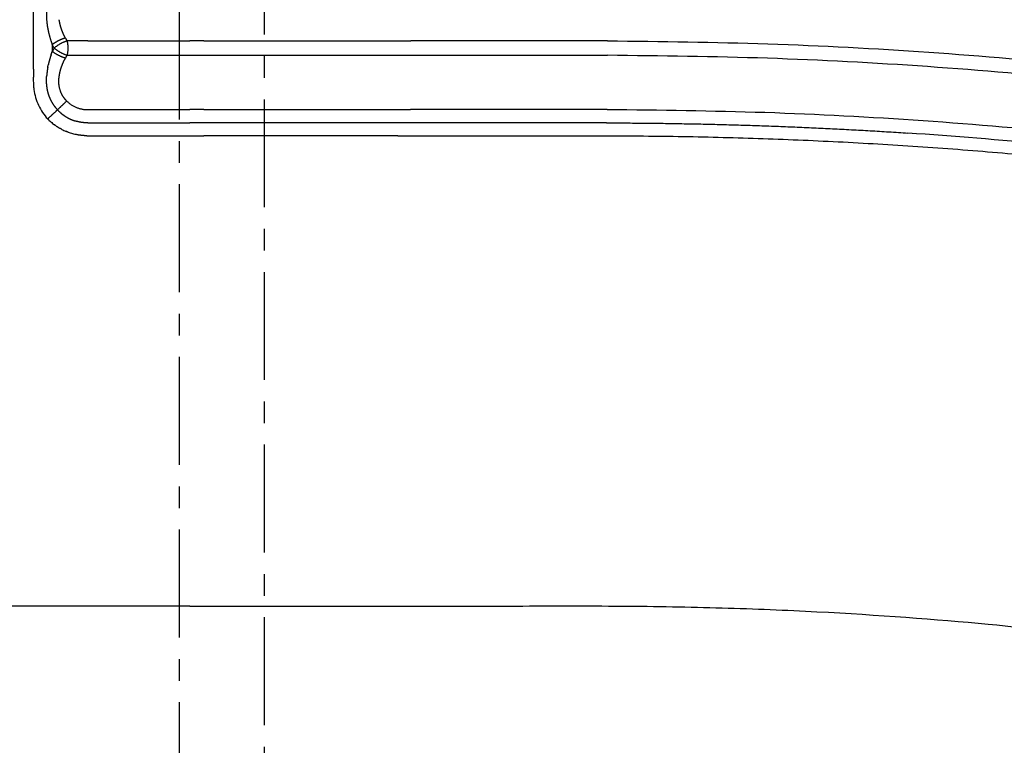
# Model space of a CAD drawing. Units: millimetres. Extents: x 107005 to 123147, y 5376 to 16127.
# Drawn here: x 116671 to 116961, y 10405 to 10618 of the extents above; entities that cross this region are included whole.
import ezdxf

# ---------------------------------------------------------------- set-up
doc = ezdxf.new("R2010")
doc.units = ezdxf.units.MM
doc.linetypes.add('CENTER', pattern=[50.79999999999998, 31.75, -6.349999999999998, 6.349999999999998, -6.349999999999998])
doc.layers.add('DEFAULT', color=7, linetype='Continuous')
doc.layers.add('DiKom', color=7, linetype='Continuous')

# ---------------------------------------------------------------- blocks, each defined once
blk = doc.blocks.new('KID-17501')
at = {"layer": 'DiKom', "color": 0, "linetype": 'CENTER'}
for points in [[(133222.1608736183, 10102.11127551273), (132105.6345922003, 10102.11127551273), (132105.6345922003, 11204.33196047996), (133222.1608736183, 11204.33196047996)], [(133197.1608736183, 10127.11127551273), (132130.6345922003, 10127.11127551273), (132130.6345922003, 11179.33196047996), (133197.1608736183, 11179.33196047996)]]:
    blk.add_lwpolyline(points, close=True, dxfattribs=at)
at = {"layer": 'DiKom'}
for points, knots in [([(133200.2592383652, 10735.63700503961), (133198.0210302605, 10735.63681571791), (133193.544461317, 10735.6368454553), (133186.8295305187, 10735.63717857402), (133180.1144475208, 10735.63722268876), (133175.161580901, 10735.63630239648), (133172.2090056646, 10735.63537824436), (133171.2567167383, 10735.63480443673), (133170.6673587925, 10735.63501972758), (133170.2028407926, 10735.63357021165), (133169.7500156768, 10735.62809540069), (133169.1755212077, 10735.60681365998), (133168.4816303056, 10735.54684813245), (133167.5558462607, 10735.42882835699), (133166.4159249486, 10735.20801670506), (133165.3127805574, 10734.89495336075), (133164.4584358686, 10734.59667567749), (133163.8393320882, 10734.35229934697), (133163.2329836765, 10734.08159285126), (133162.641413465, 10733.78665815445), (133162.0627958993, 10733.47260892371), (133161.4967727625, 10733.13609081649), (133160.9446592235, 10732.77498346407), (133160.2312093733, 10732.26484796408), (133159.3794707514, 10731.57794462191), (133158.7451109712, 10730.98239082657), (133158.4394912933, 10730.67159735796), (133157.8950705761, 10730.07879561742), (133156.8953327776, 10728.81044590636), (133155.2925036293, 10725.98679560787), (133154.4539300074, 10723.17954289887), (133154.2230041818, 10720.63396830673), (133154.2112087224, 10719.49306503701), (133154.2170472655, 10718.59928747203), (133154.2203938177, 10717.96573499148), (133154.2191784887, 10717.3448515106), (133154.2187933021, 10716.55289484473), (133154.2180629066, 10715.57700079944), (133154.2173837249, 10711.92200828218), (133154.2183824902, 10705.77185574145), (133154.2180325868, 10693.7917810588), (133154.2180619982, 10678.47694751463), (133154.2182155241, 10666.043882934), (133154.2181723118, 10659.82735126794), (133154.2182155241, 10653.61081960192), (133154.2180619982, 10641.17775502117), (133154.2180325868, 10625.86292147712), (133154.2183824902, 10613.88284679444), (133154.2173837249, 10607.73269425373), (133154.2180629066, 10604.07770173647), (133154.2187933021, 10603.10180769119), (133154.2191784887, 10602.30985102532), (133154.2203938177, 10601.68896754429), (133154.2170472655, 10601.05541506375), (133154.2112087224, 10600.16163749891), (133154.2230041818, 10599.02073422913), (133154.4539300074, 10596.47515963693), (133155.2925036293, 10593.66790692805), (133156.8953327776, 10590.84425662944), (133157.8950705761, 10589.5759069185), (133158.4394912933, 10588.98310517796), (133158.7451109712, 10588.67231170926), (133159.3794707514, 10588.07675791398), (133160.0603078252, 10587.52768188354), (133160.4098500367, 10587.26736373053)], [-23.05079931317052, -23.05079931317052, -23.05079931317052, -23.05079931317052, -22.37933691093443, -21.70782854993004, -21.03632018892566, -20.36481182792127, -20.22196879665001, -20.15054728101438, -20.07912576537874, -20.04516001677006, -20.01119426816138, -19.94326277094401, -19.87273056136408, -19.80219835178416, -19.66301397035867, -19.52382958893317, -19.45661641639268, -19.38940324385218, -19.32221051913156, -19.25501779441093, -19.18822492623157, -19.12143205805222, -19.05372211866526, -18.9860121792783, -18.85185397683227, -18.71626952607201, -18.71626952607201, -18.71626952607201, -18.47476751318447, -18.23326550029693, -17.74481088312906, -17.60605297268445, -17.46729506223985, -17.40263365402936, -17.33797224581888, -17.27717032667793, -17.21636840753697, -17.10038522051939, -16.9844020335018, -16.11987069161103, -15.25533934972026, -13.39037981083712, -11.52542030293881, -11.52542030293881, -11.52542030293881, -9.660460795040503, -7.795501256157369, -6.930969914266601, -6.06643857237583, -5.950455385358243, -5.834472198340656, -5.773670279199703, -5.712868360058753, -5.648206951848266, -5.583545543637783, -5.444787633193176, -5.306029722748569, -4.817575105580701, -4.576073092693157, -4.334571079805617, -4.334571079805617, -4.334571079805617, -4.198986629045354, -4.06482842659933, -4.06482842659933, -4.06482842659933, -4.06482842659933]), ([(133160.9472578734, 10586.88349042364), (133160.9473375327, 10586.88343592978), (133161.1294508125, 10586.75885697239), (133161.4967727625, 10586.51861171942), (133161.874981091, 10586.29375527351), (133162.0651327003, 10586.18568714417)], [-3.997148117775414, -3.997148117775414, -3.997148117775414, -3.997148117775414, -3.997118487212369, -3.92940854782541, -3.862615679646056, -3.862615679646056, -3.862615679646056, -3.862615679646056]), ([(133162.6419846793, 10585.87205641839), (133162.6420611808, 10585.87201659777), (133162.8377424012, 10585.77016214508), (133163.2329836765, 10585.57310968463), (133163.6371749504, 10585.39265699239), (133163.841385481, 10585.30682202411)], [-3.795849090801611, -3.795849090801611, -3.795849090801611, -3.795849090801611, -3.795822811466703, -3.728630086746072, -3.661437362025449, -3.661437362025449, -3.661437362025449, -3.661437362025449]), ([(133164.4601800005, 10585.06212308008), (133164.668309557, 10584.98475357838), (133165.3127814455, 10584.75974892301), (133165.9716295327, 10584.57277323143), (133166.4211472614, 10584.46568618409)], [-3.594223911273385, -3.594223911273385, -3.594223911273385, -3.594223911273385, -3.527011016944456, -3.387826635518969, -3.387826635518969, -3.387826635518969, -3.387826635518969]), ([(133169.9723732104, 10584.02422979174), (133170.0491935351, 10584.02304241937), (133170.2392278237, 10584.02101877943), (133170.6673587925, 10584.01968280831), (133171.2567167383, 10584.01989809918), (133172.2090056646, 10584.01932429156), (133175.161580901, 10584.01840013941), (133180.1144475208, 10584.01747984713), (133186.8295305187, 10584.01752396187), (133193.544461317, 10584.01785708062), (133198.0210302605, 10584.01788681786), (133200.2592383652, 10584.01769749628)], [-3.028730415369564, -3.028730415369564, -3.028730415369564, -3.028730415369564, -3.005680589107566, -2.971714840498883, -2.900293324863252, -2.828871809227618, -2.686028777956356, -2.014520416951971, -1.343012055947586, -0.6715036949432012, -4.129270710606647e-05, -4.129270710606647e-05, -4.129270710606647e-05, -4.129270710606647e-05]), ([(133296.3082403163, 10445.65124091628), (133306.7719603896, 10445.66419873131), (133327.5222848429, 10445.73508559796), (133357.1775763929, 10445.21962397796), (133394.4286114429, 10443.67097969796), (133419.692205013, 10441.77087647794), (133435.224752403, 10440.32926368795)], [32.66257102439945, 32.66257102439945, 32.66257102439945, 32.66257102439945, 34.320631960107, 35.97869289581455, 37.6367538315221, 40.9528757029372, 40.9528757029372, 40.9528757029372, 40.9528757029372])]:
    blk.add_open_spline(points, degree=3, knots=knots, dxfattribs=at)
for points, weights in [([(133323.4481286463, 10735.63746431819), (133753.1669909264, 10734.94707768218), (134119.8157586469, 10510.83224470145)], [1, 0.9628252959092707, 1]), ([(134117.1604154847, 10508.04301850175), (133751.3715754088, 10731.17096739932), (133322.9009216939, 10731.84625136392)], [1, 0.9629451280097447, 1]), ([(134115.103214154, 10504.67938583344), (133750.3670833169, 10727.24157352501), (133323.0898416596, 10727.97046985154)], [1, 0.9629420619683083, 1]), ([(133323.2087352685, 10711.96357467002), (133745.4384223629, 10711.23062090832), (134106.0086377257, 10491.53181417892)], [1, 0.9630336604489609, 1]), ([(134103.598269985, 10487.95375901001), (133744.1153433609, 10706.89712518986), (133323.2073392112, 10707.68717021821)], [1, 0.9630780497270334, 1]), ([(133323.2077319901, 10691.96345716625), (133739.1874332622, 10691.22379791923), (134094.5914256568, 10475.05797926069)], [1, 0.9631457601610446, 1]), ([(133406.3426521159, 10685.22043115442), (133775.8610365604, 10663.77457813575), (134092.152072849, 10471.5150103175)], [1, 0.9703547426827587, 1]), ([(134083.1359435814, 10458.60591888562), (133732.911996823, 10671.21131349535), (133323.2080779241, 10671.96333678573)], [1, 0.9632683101401172, 1]), ([(133323.2066313704, 10667.68730465221), (133731.5800768394, 10666.92670068366), (134080.7054990269, 10455.07559951831)], [1, 0.9632965014374417, 1]), ([(133323.2077438387, 10651.96321679378), (133726.6389028589, 10651.20793742468), (134071.6797401663, 10442.15270284418)], [1, 0.96338799044888, 1]), ([(134069.2585012757, 10438.63549006003), (133725.3148488817, 10646.94921322388), (133323.2062834341, 10647.68736915378)], [1, 0.9634049870117842, 1]), ([(133323.2082027128, 10631.9630933502), (133720.3640053673, 10631.19608063434), (134060.2227440179, 10425.69825180533)], [1, 0.9635163740988484, 1]), ([(134057.8110782986, 10422.19466757323), (133719.047763033, 10626.96450452867), (133323.2059420049, 10627.6874303263)], [1, 0.9635213160122635, 1]), ([(133161.873904801, 10617.93440460056), (133161.8562136189, 10618.05329774355), (133161.8407441383, 10618.17250031297)], [1, 0.999956467869314, 1]), ([(133159.7859279102, 10610.84351706586), (133159.785814368, 10609.82761588815), (133159.7857573289, 10608.81171470578)], [1, 0.999999999613321, 1]), ([(133160.3623041654, 10609.82699243329), (133160.0572936347, 10610.32540170936), (133159.7862478879, 10610.8430670776)], [1, 0.999441770584537, 1]), ([(133161.6607514939, 10611.99732928531), (133160.6717200248, 10611.50431163399), (133159.7868418374, 10610.84231447041)], [1, 0.995958877361084, 1]), ([(133160.362305174, 10609.82699178587), (133162.0195942632, 10611.27774693869), (133164.1041201811, 10611.98911838615)], [1, 0.981030792889503, 1]), ([(133163.6467930554, 10612.78489967785), (133162.6159696031, 10612.48644340335), (133161.6607171958, 10611.9973974177)], [1, 0.9954271147691429, 1]), ([(133163.6469392344, 10612.78501060128), (133163.8620849563, 10612.37957217166), (133164.1039291264, 10611.98947039107)], [1, 0.9994373334360825, 1]), ([(133164.1039486021, 10611.98906882401), (133164.6847736491, 10609.82713887503), (133164.1038347225, 10607.66523952413)], [1, 0.9657470577419203, 1]), ([(133170.2596979529, 10611.98951331709), (133167.1819090562, 10611.98952063511), (133164.10412016, 10611.98947040248)], [1, 0.9999999999562947, 1]), ([(133204.3970508878, 10611.98998757789), (133202.3283744203, 10611.98997916593), (133200.2596979529, 10611.98996363877)], [1, 0.9999999999985213, 1]), ([(133204.3970508872, 10611.98998757804), (133234.8361610973, 10611.98981775437), (133265.2752713078, 10611.98995071067)], [1, 0.999999999987632, 1]), ([(133323.2064052703, 10611.98763718415), (133294.240838414, 10611.99192448729), (133265.2752713077, 10611.98995071123)], [1, 0.9999999941595766, 1]), ([(133323.2085298023, 10611.9629696983), (133714.0869237073, 10611.17610556819), (134048.7649180488, 10409.2425073717)], [1, 0.9636536596286954, 1]), ([(133159.4490307523, 10607.86758553897), (133159.6099775225, 10608.34229524643), (133159.7857573289, 10608.81171470578)], [1, 0.9998766080287373, 1]), ([(133160.3623041654, 10609.82699243329), (133160.0573753352, 10609.32881174504), (133159.7861481234, 10608.81150971598)], [1, 0.9994497400975173, 1]), ([(133163.6466868274, 10606.86988961324), (133161.5451463552, 10607.50064133407), (133159.7864146556, 10608.81257993734)], [1, 0.9847852011707572, 1]), ([(133164.1037601467, 10607.66500474198), (133162.0194504678, 10608.37638201282), (133160.3623041654, 10609.82699243329)], [1, 0.9810347625470697, 1]), ([(133164.1038313602, 10607.66523214808), (133163.8618652395, 10607.27525935732), (133163.6467065008, 10606.86987916735)], [1, 0.999432469567392, 1]), ([(133323.2055467281, 10607.66289621874), (133261.7326223702, 10607.66579908662), (133200.2596979529, 10607.66473890425)], [1, 0.999999999480481, 1]), ([(134046.363222217, 10405.75312750632), (133712.7776401024, 10606.96832576612), (133323.2055936152, 10607.68749278961)], [1, 0.9636487510582654, 1]), ([(133158.4587326371, 10604.09023507318), (133158.5336559099, 10604.49815025015), (133158.6219006565, 10604.90339234224)], [1, 0.9998658353663166, 1]), ([(133162.4774157941, 10596.49210538407), (133161.387370759, 10598.93339511112), (133161.8551774737, 10601.56574208435)], [1, 0.9559518761624356, 1]), ([(133158.0770183253, 10599.32966365409), (133158.0378045504, 10600.38940731969), (133158.121716143, 10601.44655120838)], [1, 0.9983127893753139, 1]), ([(133164.0373522035, 10594.24733205844), (133162.6795528972, 10592.95194240237), (133161.3347075107, 10591.64310925661)], [1, 0.9999876289067392, 1]), ([(133164.0373710025, 10594.24734888817), (133166.6161624463, 10591.67309009194), (133170.2596966511, 10591.71349007625)], [1, 0.9219142769237232, 1]), ([(133170.2596964313, 10591.71335398438), (133185.2596971607, 10591.71186710356), (133200.2596979529, 10591.71244043458)], [1, 0.9999999976419599, 1]), ([(133204.393295348, 10591.71204516082), (133202.3264966501, 10591.71199334745), (133200.2596979529, 10591.71191815974)], [1, 0.9999999999840121, 1]), ([(133204.3932953362, 10591.71204516073), (133234.8045082828, 10591.71207998236), (133265.2157212264, 10591.71164737604)], [1, 0.9999999999704694, 1]), ([(133323.093551993, 10591.71015917778), (133294.1546366832, 10591.71376359265), (133265.2157212264, 10591.71164737627)], [1, 0.9999999951153501, 1]), ([(134037.046612985, 10392.60446564772), (133707.6225355373, 10590.95486652412), (133323.0935023625, 10591.68079744768)], [1, 0.9637597432004877, 1]), ([(133160.9472578731, 10586.88349042388), (133160.6746993683, 10587.07003080452), (133160.4098500367, 10587.26736373053)], [1, 0.9997984056088645, 1]), ([(133170.250769066, 10587.81536742207), (133168.3925953637, 10587.8140275043), (133166.6162457808, 10588.35936543869)], [1, 0.9888764273372244, 1]), ([(133170.2507696934, 10587.81536742044), (133185.2551699757, 10587.80580491005), (133200.2595712748, 10587.81361039271)], [1, 0.9999998325165615, 1]), ([(133322.8938445922, 10587.81246828809), (133261.5767079491, 10587.81503382185), (133200.2595712562, 10587.81433892713)], [1, 0.9999999996465763, 1]), ([(133322.8938318327, 10587.80490895611), (133367.2589996155, 10587.73082307057), (133411.5287163636, 10584.82122169517)], [1, 0.9994886815161811, 1]), ([(133162.6419846791, 10585.87205641851), (133162.3506672923, 10586.02355371704), (133162.0651327003, 10586.18568714417)], [1, 0.9998300591904842, 1]), ([(133164.4601800005, 10585.06212308008), (133164.1482133741, 10585.17797513967), (133163.841385481, 10585.30682202411)], [1, 0.9997795681584978, 1]), ([(133169.9723732104, 10584.02422979174), (133168.1723388995, 10584.04850441928), (133166.4211472615, 10584.46568618415)], [1, 0.9939350361021078, 1]), ([(134034.7457259696, 10389.56593636074), (133746.8079641139, 10562.74600061541), (133411.5287163637, 10584.82122169517)], [1, 0.9718422743813027, 1]), ([(133261.4527115364, 10584.0160627866), (133232.9295366984, 10584.01598161901), (133204.4063618605, 10584.01609642996)], [1, 0.9999999999940989, 1]), ([(133261.4527115365, 10584.01606278669), (133292.4478748864, 10584.01719157601), (133323.4430381645, 10584.0147977692)], [1, 0.9999999983854634, 1]), ([(133323.4430388381, 10584.01479648263), (133417.672545015, 10583.88567682053), (133511.0056753443, 10570.91866910295)], [1, 0.9976657797467153, 1]), ([(133200.2596979529, 10445.651240918), (133248.2839691346, 10445.65217001084), (133296.3082403163, 10445.651240921)], [1, 0.9999999998128606, 1]), ([(133435.224752403, 10440.32926368795), (133764.5410853931, 10409.77427664338), (134035.2330253629, 10219.75130949795)], [1, 0.9664488359177044, 1])]:
    blk.add_rational_spline(points, weights, degree=2, dxfattribs=at)
for points, weights, knots in [([(133159.7861592048, 10628.81172145801), (133159.5980215204, 10628.30951374472), (133159.427255993, 10627.80113641432), (133158.7978474865, 10625.94137152086), (133158.4440120985, 10624.01013330533), (133158.0677448022, 10621.93580924545), (133158.0641292193, 10619.82763840046), (133158.0677358734, 10617.7187762477), (133158.444194373, 10615.64378429938), (133158.7979907104, 10613.71307281955), (133159.4271479405, 10611.8537772953), (133159.5978346301, 10611.34555633194), (133159.7858773687, 10610.8434981461)], [1, 0.9998522812870897, 1, 0.997368408591998, 1, 0.9960542546600398, 1, 0.9960525913274952, 1, 0.9973710684762286, 1, 0.9998524657547018, 1], [0, 0, 0, 0.1072477000097518, 0.1072477000097518, 0.4992352386277338, 0.4992352386277338, 0.9197596038436981, 0.9197596038436981, 1.340421394439705, 1.340421394439705, 1.732304785066227, 1.732304785066227, 1.839517835445264, 1.839517835445264, 1.839517835445264]), ([(133163.6467791907, 10612.78492581478), (133163.4386706156, 10613.17688003194), (133163.2479290179, 10613.57757309431), (133162.5581839351, 10615.01001210202), (133162.1563323126, 10616.5482399991), (133161.980714689, 10617.23431059861), (133161.876332529, 10617.93476672264)], [1, 0.9997600602484821, 1, 0.9953368474318106, 1, 0.9986828134261054, 1], [0, 0, 0, 0.08874103532177291, 0.08874103532177291, 0.4057215792719173, 0.4057215792719173, 0.5472353435088522, 0.5472353435088522, 0.5472353435088522]), ([(133159.4494226267, 10607.86743922904), (133158.9535974946, 10606.40843175142), (133158.6222441418, 10604.9035230045), (133158.6222236196, 10604.90342903382), (133158.6222030982, 10604.90333506302)], [1, 0.9984639004568483, 1, 0.9999999999928186, 1], [0, 0, 0, 0.3078754454060837, 0.3078754454060837, 0.307894682497472, 0.307894682497472, 0.307894682497472]), ([(133170.2596979529, 10607.66518921877), (133168.9177564499, 10607.66516421732), (133167.5758149471, 10607.66519879023), (133166.2971374816, 10607.66517783346), (133165.0184600159, 10607.66518783511), (133164.5611456877, 10607.66520281893), (133164.1038313602, 10607.66523214808)], [1, 0.9999999997536456, 1, 0.9999999999267268, 1, 0.9999999998770019, 1], [0, 0, 0, 0.2683883006032914, 0.2683883006032914, 0.5241237937410639, 0.5241237937410639, 0.6155866594188149, 0.6155866594188149, 0.6155866594188149]), ([(133161.8543219446, 10601.56586087047), (133161.9326361412, 10602.13635348107), (133162.0585872597, 10602.69825315895), (133162.1843123421, 10603.25805335058), (133162.3541165331, 10603.8060949434), (133162.856608368, 10605.39865657987), (133163.6466868274, 10606.86988961324)], [1, 0.9991163350556824, 1, 0.9992093853535425, 1, 0.995623472077735, 1], [0, 0, 0, 0.1151006953897138, 0.1151006953897138, 0.2297891517799776, 0.2297891517799776, 0.5628044437913742, 0.5628044437913742, 0.5628044437913742]), ([(133158.4587085081, 10604.09023950406), (133158.4036514699, 10603.79051885352), (133158.356235586, 10603.48949480176), (133158.2432496569, 10602.7698256126), (133158.1725371699, 10602.04478126502), (133158.1432696354, 10601.74599393542), (133158.1214607327, 10601.44656977348)], [1, 0.9999191173523466, 1, 0.9995721781393786, 1, 0.9999222808155221, 1], [0, 0, 0, 0.06094382038384175, 0.06094382038384175, 0.2065991457809175, 0.2065991457809175, 0.2666395045890572, 0.2666395045890572, 0.2666395045890572]), ([(133158.0769628176, 10599.32965517518), (133158.1020507895, 10598.74918951176), (133158.1809044533, 10598.1735577783), (133158.2619409573, 10597.59210757323), (133158.4017079273, 10597.02191773642), (133158.5320526148, 10596.48916683908), (133158.7104361322, 10595.97052189609), (133158.8887160575, 10595.45126689045), (133159.1140930115, 10594.95065254666), (133159.5531202662, 10593.97870662183), (133160.1570581148, 10593.09968279605), (133160.6880318683, 10592.32462450091), (133161.3347060716, 10591.64311077207)], [1, 0.9989203378999908, 1, 0.9987021715672069, 1, 0.998957819359859, 1, 0.998935430531331, 1, 0.9960545882322729, 1, 0.9968600198710873, 1], [0, 0, 0, 0.1161178473665842, 0.1161178473665842, 0.2334302310626165, 0.2334302310626165, 0.3430468846159428, 0.3430468846159428, 0.4527704790477829, 0.4527704790477829, 0.6655089224408132, 0.6655089224408132, 0.8530139672864101, 0.8530139672864101, 0.8530139672864101]), ([(133164.0373522035, 10594.24733205844), (133163.5853945037, 10594.70734796382), (133163.211604643, 10595.23285870181), (133162.7870490286, 10595.82897995427), (133162.4771182947, 10596.49196634738)], [1, 0.9968692653813899, 1, 0.9958817490356641, 1], [0, 0, 0, 0.1287081292568838, 0.1287081292568838, 0.2746762629026979, 0.2746762629026979, 0.2746762629026979]), ([(133161.3345621025, 10591.64297343913), (133161.3572982658, 10591.61916968983), (133161.3801415047, 10591.59546867647), (133161.7325900061, 10591.22880490561), (133162.1123885944, 10590.89055159927), (133162.4943950822, 10590.55230089021), (133162.9030860232, 10590.24682713739), (133163.1079408437, 10590.09307147952), (133163.319129293, 10589.94813791325), (133163.5328457714, 10589.80178357294), (133163.752896278, 10589.66513767809), (133163.9701629076, 10589.53023300797), (133164.1929047907, 10589.4045742962), (133164.4113491687, 10589.28137071044), (133164.6344478103, 10589.16681039473), (133164.8724158282, 10589.04422224045), (133165.1154669733, 10588.93204927578), (133165.3621113366, 10588.81859845837), (133165.6137288901, 10588.71665172401), (133166.1073834806, 10588.51667278097), (133166.6166036079, 10588.36052767432)], [1, 0.9999974597541181, 1, 0.9992481670130342, 1, 0.9991419208976468, 1, 0.999775255171926, 1, 0.9997496236627748, 1, 0.9997792971663497, 1, 0.9998084618340476, 1, 0.9997656705236898, 1, 0.999733568825129, 1, 0.9990461636098116, 1], [0, 0, 0, 0.006583457841083354, 0.006583457841083354, 0.1082501641041824, 0.1082501641041824, 0.2102393102246065, 0.2102393102246065, 0.2614590877997857, 0.2614590877997857, 0.313255584899315, 0.313255584899315, 0.3643964929823055, 0.3643964929823055, 0.4145486642264539, 0.4145486642264539, 0.4680778132747985, 0.4680778132747985, 0.5223653246323154, 0.5223653246323154, 0.6288220118953439, 0.6288220118953439, 0.6288220118953439])]:
    blk.add_rational_spline(points, weights, degree=2, knots=knots, dxfattribs=at)
for points in [[(133170.2596979529, 10611.98951331712), (133185.2596979529, 10611.9895133347), (133200.2596979529, 10611.98951335228)], [(133200.2596979529, 10607.66518918364), (133185.2596979529, 10607.66518920122), (133170.2596979529, 10607.66518921879)], [(133161.3345565119, 10591.64297235201), (133159.8870239026, 10590.31303876499), (133158.4394912933, 10588.98310517796)], [(133200.2596979529, 10584.01609762214), (133202.3330299156, 10584.016098049), (133204.4063618784, 10584.01609642993)], [(133200.2596979529, 10445.65124091797), (133171.2596979529, 10445.65124091797), (133142.2596979529, 10445.65124091797)]]:
    blk.add_open_spline(points, degree=2, dxfattribs=at)

msp = doc.modelspace()

# ---------------------------------------------------------------- block references
at = {"layer": 'DEFAULT'}
msp.add_blockref('KID-17501', (-16478.91553658061, 0), dxfattribs=at)

doc.saveas('drawing.dxf')
